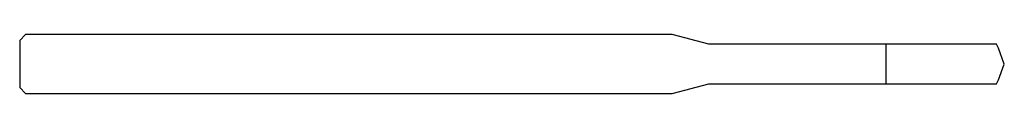
# Model space of a CAD drawing. Units: millimetres. Extents: x -50 to 0, y -1.5 to 1.5.
import ezdxf

# ---------------------------------------------------------------- set-up
doc = ezdxf.new("R2010")
doc.units = ezdxf.units.MM

msp = doc.modelspace()

# ---------------------------------------------------------------- linework, layer by layer
at = {"color": 7, "linetype": 'Continuous', "lineweight": 25}
for p, q in [((-49.7, 1.5), (-50, 1.2)), ((-16.866, 1.5), (-49.7, 1.5)), ((-15, 1), (-16.866, 1.5)), ((-50, 1.2), (-50, -1.2)), ((-0.396, 1), (-15, 1)), ((-6, -1), (-6, 1)), ((-0.294, 0.808), (-0.396, 1)), ((0, 0), (-0.294, 0.808)), ((-0.294, -0.808), (0, 0)), ((-16.866, -1.5), (-15, -1)), ((-15, -1), (-0.396, -1)), ((-0.396, -1), (-0.294, -0.808)), ((-50, -1.2), (-49.7, -1.5)), ((-49.7, -1.5), (-16.866, -1.5))]:
    msp.add_line(p, q, dxfattribs=at)

doc.saveas('drawing.dxf')
